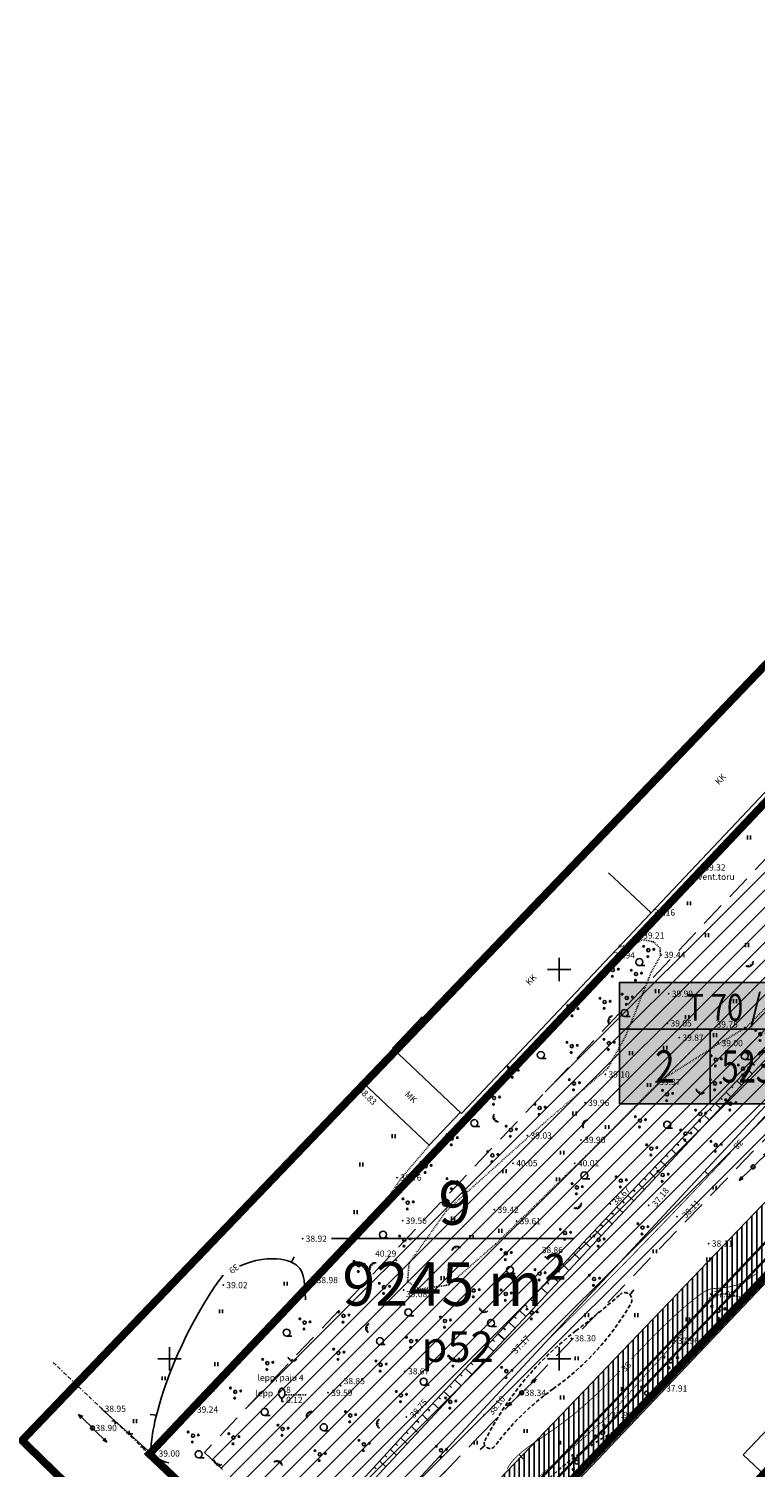
# Model space of a CAD drawing. Units: millimetres. Extents: x 551686 to 553677, y 6584730 to 6586334.
# Drawn here: x 552182 to 552275, y 6585136 to 6585321 of the extents above; entities that cross this region are included whole.
import ezdxf
from ezdxf.enums import TextEntityAlignment as Align

# ---------------------------------------------------------------- set-up
doc = ezdxf.new("R2010")
doc.units = ezdxf.units.MM
for name, pattern in [('BORDER', [1.75, 0.5, -0.25, 0.5, -0.25, 0, -0.25]), ('DASHED', [0.75, 0.5, -0.25]), ('DASHED2', [9.525, 6.35, -3.175]), ('DOT2', [0.125, 0, -0.125])]:
    doc.linetypes.add(name, pattern=pattern)
for name, color, linetype in [('11', 6, 'Continuous'), ('12', 3, 'Continuous'), ('14', 7, 'Continuous'), ('17', 4, 'Continuous'), ('2D', 5, 'Continuous'), ('7', 6, 'Continuous'), ('8', 7, 'Continuous'), ('9', 5, 'Continuous'), ('DP_ALA', 1, 'DP_LINE'), ('DP_DIM', 1, 'Continuous'), ('DP_HOONESTUSALA', 40, 'Continuous'), ('DP_PROJ', 6, 'Continuous'), ('DP_servituut', 221, 'Continuous'), ('DP_UUS PIIR', 1, 'Continuous'), ('HOR', 7, 'Continuous'), ('k-tr-MPkaabel', 174, 'W1_KPROJEKT'), ('KATPIIR', 1, 'Continuous'), ('KORGUSED', 7, 'Continuous'), ('TONG', 22, 'Continuous'), ('Veka_vesi', 152, 'V1_KPROJEKT')]:
    doc.layers.add(name, color=color, linetype=linetype)
doc.styles.add('KPR-jooned', font='romand.shx')
doc.styles.add('pos', font='ARIAL.TTF')
doc.styles.add('ROMANC', font='romanc', dxfattribs={"height": 0.75})
doc.styles.add('ROMANS', font='ROMANS', dxfattribs={"height": 0.2})
doc.styles.get("Standard").update_dxf_attribs({"font": 'simplex.shx', "width": 0.8})
doc.linetypes.add('DP_LINE', pattern='A,0.5,-0.2,["DP",Standard,S=0.1,R=0,X=-0.1,Y=-0.05],-0.25', length=0.95)
doc.linetypes.add('V1_KPROJEKT', pattern='A,9.5,-1.25,["V1",KPR-jooned,S=1,R=0,X=-0.845,Y=-0.5],-1.25', length=12)
doc.linetypes.add('W1_KPROJEKT', pattern='A,9.5,-1.25,["W1",KPR-jooned,S=1,R=0,X=-0.95,Y=-0.5],-1.25', length=12)

# ---------------------------------------------------------------- blocks, each defined once
blk = doc.blocks.new('HAKA')
for q in [(-0.6, 0.6), (0.6, 0.6)]:
    blk.add_line((0, 0), q)
blk = doc.blocks.new('57')
for p, q in [((0, 5), (-0.35, 3.87)), ((0, 5), (0.35, 3.87)), ((0, 0.5), (0, 5))]:
    blk.add_line(p, q)
blk.add_circle((0, 0), 0.5)
blk = doc.blocks.new('58')
for p, q in [((0.01, 5.16), (-0.35, 4.03)), ((0.01, 0.66), (0.01, 5.16)), ((0.01, 5.16), (0.36, 4.03))]:
    blk.add_line(p, q)
blk = doc.blocks.new('16')
for p, q in [((-3, 0), (3, 0)), ((0, 3), (0, -3))]:
    blk.add_line(p, q)
blk = doc.blocks.new('41')
for p, q in [((-0.39, -0.5), (-0.39, 0.5)), ((0.41, -0.5), (0.41, 0.5))]:
    blk.add_line(p, q)
blk = doc.blocks.new('38')
for centre, radius in [((0, 0), 0.5), ((0.1, 1.94), 0.25), ((-1.74, -1.07), 0.25), ((1.26, -1.27), 0.25)]:
    blk.add_circle(centre, radius)
blk = doc.blocks.new('T1')
blk.add_lwpolyline([(0, 0), (0, 0.8)])
blk = doc.blocks.new('T2')
at = {"const_width": 0.15}
blk.add_lwpolyline([(0, 0), (0, 0.8)], dxfattribs=at)
blk = doc.blocks.new('46')
for p, q in [((-0.48, 0.3), (-0.69, 0.59)), ((0.04, 0.36), (0.04, 0.83)), ((0.56, 0.3), (0.78, 0.59))]:
    blk.add_line(p, q)
blk.add_arc((0.04, -0.42), 1.25, 24.3081, 156.7601)
blk = doc.blocks.new('49')
blk.add_line((0, -0.9), (1.38, -0.9))
blk.add_circle((0, 0), 0.9)
blk = doc.blocks.new('32')
for p, q in [((0, 0.8), (0, 0)), ((0, 0), (0.48, 0))]:
    blk.add_line(p, q)
for centre, start, end in [((0.72, 2.15), 118.0001, 241.9999), ((-0.72, 2.15), 298.0001, 61.9999)]:
    blk.add_arc(centre, 1.53, start, end)
blk = doc.blocks.new('ehitusoigus')
at = {"lineweight": -2}
blk.add_hatch(color=255, dxfattribs=at).paths.add_polyline_path([(-10.13, -5.55), (10.13, -5.55), (10.13, 3.45), (-10.13, 3.45)])
at = {"color": 1, "lineweight": -2}
for p, q in [((-10.13, 0), (10.13, 0)), ((-3.38, -5.55), (-3.38, 0)), ((3.38, -5.55), (3.38, 0))]:
    blk.add_line(p, q, dxfattribs=at)
at = {"color": 9, "lineweight": -2}
blk.add_lwpolyline([(-10.13, -5.55), (10.13, -5.55), (10.13, 3.45), (-10.13, 3.45)], close=True, dxfattribs=at)
at = {"color": 6, "lineweight": -2, "style": 'pos', "width": 0.8}
blk.add_attdef('1', text='', height=2, dxfattribs=at).set_placement((0, 1.61), align=Align.MIDDLE_CENTER)
at = {"color": 6, "lineweight": -2}
for tag, width, p in [('3', 0.8, (-6.75, -2.78)), ('0004', 0.7, (0, -2.78)), ('5', 0.8, (6.75, -2.78))]:
    blk.add_attdef(tag, text='', height=2.4, dxfattribs=dict(at, width=width)).set_placement(p, align=Align.MIDDLE_CENTER)

msp = doc.modelspace()

# ---------------------------------------------------------------- hatches: boundary and pattern name
at = {"layer": 'DP_HOONESTUSALA', "ltscale": 0.04}
h = msp.add_hatch(dxfattribs=at)
h.set_pattern_fill('ANSI31', color=256, scale=0.5, style=0)
h.paths.add_polyline_path([(552204.49, 6585137.98), (552221.55, 6585121.84), (552221.93, 6585121.49), (552239.76, 6585140.06), (552367.53, 6585273.1), (552349.29, 6585291.3)])
at = {"layer": 'DP_servituut', "ltscale": 0.04}
h = msp.add_hatch(dxfattribs=at)
h.set_pattern_fill('ANSI31', color=256, scale=0.2, angle=45, style=0)
edge = h.paths.add_edge_path()
edge.add_line((552374.97, 6585273.01), (552379.54, 6585268.92))
edge.add_line((552379.54, 6585268.92), (552249.05, 6585131.74))
edge.add_line((552249.05, 6585131.74), (552226.84, 6585109.97))
edge.add_line((552226.84, 6585109.97), (552221.14, 6585115.44))
edge.add_line((552221.14, 6585115.44), (552217.41, 6585118.91))
edge.add_line((552217.41, 6585118.91), (552224.16, 6585125.97))
edge.add_line((552224.16, 6585125.97), (552229.44, 6585121.05))
edge.add_line((552229.44, 6585121.05), (552375.12, 6585273.18))

# ---------------------------------------------------------------- linework, layer by layer
at = {"layer": '12', "linetype": 'DOT2'}
msp.add_line((552214.95, 6585145.36), (552217.62, 6585145.36), dxfattribs=at)
for points in [[(552263.04, 6585185.73), (552253.48, 6585176.08), (552250.79, 6585173.49), (552241.88, 6585164.77), (552235.85, 6585159.49), (552232.05, 6585158.93), (552230.56, 6585159.95), (552230.75, 6585162.27), (552235.57, 6585169.04), (552247.82, 6585180.07), (552256.26, 6585187.31), (552258.63, 6585191.63), (552261.86, 6585199.74), (552263.03, 6585201.79), (552262.94, 6585202.75), (552262.15, 6585203.54), (552260.84, 6585203.84), (552260.05, 6585203.5), (552257.62, 6585202.86)], [(552263.04, 6585185.73), (552270.13, 6585190.23), (552273.99, 6585192.55), (552282.01, 6585200.56)], [(552233.35, 6585177.44), (552229.71, 6585173.17), (552227.11, 6585169.22)], [(552250.33, 6585123.06), (552247.2, 6585124.67), (552245.49, 6585126.61), (552244.48, 6585129.24), (552244.4, 6585131.1), (552245.57, 6585133.19), (552256.42, 6585142.72), (552264.79, 6585152.02), (552269.55, 6585158.11), (552271.37, 6585158.35), (552273.43, 6585157.88), (552273.8, 6585157.23)]]:
    msp.add_lwpolyline(points, dxfattribs=at)
at = {"layer": '14'}
for p, q in [((552218.49, 6585160.12), (552259.87, 6585203.64)), ((552203.12, 6585143.5), (552218.49, 6585160.12)), ((552197.65, 6585137.84), (552191.28, 6585143.59)), ((552197.65, 6585137.84), (552203.12, 6585143.5)), ((552218.48, 6585117.84), (552197.65, 6585137.84))]:
    msp.add_line(p, q, dxfattribs=at)
at = {"layer": '17'}
msp.add_lwpolyline([(552304.16, 6585218.12), (552215.02, 6585122.47)], dxfattribs=at)
at = {"layer": '2D'}
for p in [(552268.24, 6585213.11), (552261.76, 6585207.32), (552259.87, 6585203.64), (552257.76, 6585203.08), (552263.08, 6585201.88), (552264.07, 6585196.89), (552263.9, 6585193.09), (552273.82, 6585192.52), (552265.43, 6585191.25), (552270.45, 6585190.55), (552224.72, 6585185.58), (552255.94, 6585186.53), (552262.46, 6585185.56), (552253.33, 6585182.89), (552245.94, 6585178.68), (552252.82, 6585178.12), (552244.1, 6585175.12), (552252.02, 6585175.12), (552274.9, 6585174.65), (552229.22, 6585173.28), (552241.71, 6585169.15), (552256.56, 6585169.88), (552261.5, 6585169.73), (552229.91, 6585167.74), (552244.54, 6585167.69), (552265.12, 6585168.26), (552217.08, 6585165.43), (552269.2, 6585164.81), (552248.22, 6585163.08), (552229.13, 6585162.67), (552206.9, 6585159.47), (552218.49, 6585160.12), (552230.04, 6585158.85), (552269.44, 6585158.31), (552251.59, 6585152.64), (552264.83, 6585152.33), (552243.97, 6585150.87), (552230.22, 6585148.4), (552221.96, 6585146.55), (552220.36, 6585145.64), (552245.2, 6585145.63), (552263.34, 6585146.2), (552191.28, 6585143.59), (552203.12, 6585143.5), (552240.35, 6585142.77), (552256.3, 6585142.79), (552190.12, 6585141.12), (552230.4, 6585142.54), (552197.42, 6585137.78), (552197.65, 6585137.84)]:
    msp.add_point(p, dxfattribs=at)
at = {"layer": '8'}
for p, q in [((552274.19, 6585187.17), (552274.79, 6585186.61)), ((552274.88, 6585187.9), (552275.08, 6585187.71)), ((552272.81, 6585185.71), (552273.42, 6585185.14)), ((552273.5, 6585186.44), (552273.7, 6585186.25)), ((552270.72, 6585183.52), (552270.94, 6585183.32)), ((552271.43, 6585184.26), (552272.05, 6585183.67)), ((552272.12, 6585184.98), (552272.32, 6585184.79)), ((552269.33, 6585182.05), (552269.55, 6585181.85)), ((552270.03, 6585182.78), (552270.67, 6585182.18)), ((552267.23, 6585179.83), (552267.89, 6585179.2)), ((552267.93, 6585180.58), (552268.15, 6585180.37)), ((552268.63, 6585181.31), (552269.28, 6585180.7)), ((552265.82, 6585178.35), (552266.5, 6585177.71)), ((552266.53, 6585179.1), (552266.75, 6585178.89)), ((552263.73, 6585176.15), (552263.96, 6585175.93)), ((552264.42, 6585176.88), (552265.12, 6585176.22)), ((552265.13, 6585177.62), (552265.36, 6585177.4)), ((552262.32, 6585174.66), (552262.56, 6585174.44)), ((552263.03, 6585175.41), (552263.74, 6585174.74)), ((552260.22, 6585172.45), (552260.95, 6585171.76)), ((552260.92, 6585173.19), (552261.17, 6585172.96)), ((552261.63, 6585173.93), (552262.35, 6585173.25)), ((552258.83, 6585170.98), (552259.58, 6585170.28)), ((552259.52, 6585171.72), (552259.77, 6585171.49)), ((552256.72, 6585168.76), (552256.98, 6585168.52)), ((552257.41, 6585169.49), (552258.18, 6585168.78)), ((552258.12, 6585170.24), (552258.37, 6585170)), ((552255.33, 6585167.27), (552255.59, 6585167.03)), ((552256.03, 6585168.02), (552256.8, 6585167.3)), ((552253.24, 6585165.04), (552254.02, 6585164.31)), ((552253.93, 6585165.77), (552254.18, 6585165.53)), ((552254.63, 6585166.52), (552255.4, 6585165.8)), ((552251.86, 6585163.57), (552252.64, 6585162.84)), ((552252.55, 6585164.31), (552252.81, 6585164.06)), ((552249.79, 6585161.36), (552250.05, 6585161.11)), ((552250.48, 6585162.1), (552251.27, 6585161.36)), ((552251.17, 6585162.83), (552251.43, 6585162.59)), ((552248.4, 6585159.88), (552248.67, 6585159.63)), ((552249.09, 6585160.62), (552249.88, 6585159.88)), ((552246.33, 6585157.68), (552247.13, 6585156.93)), ((552247.02, 6585158.41), (552247.29, 6585158.16)), ((552247.71, 6585159.14), (552248.51, 6585158.4)), ((552244.94, 6585156.19), (552245.75, 6585155.44)), ((552245.65, 6585156.94), (552245.92, 6585156.69)), ((552242.85, 6585153.96), (552243.12, 6585153.71)), ((552243.54, 6585154.7), (552244.35, 6585153.94)), ((552244.24, 6585155.44), (552244.51, 6585155.19)), ((552241.46, 6585152.47), (552241.73, 6585152.22)), ((552242.16, 6585153.23), (552242.98, 6585152.47)), ((552239.37, 6585150.24), (552240.19, 6585149.47)), ((552240.07, 6585150.99), (552240.34, 6585150.74)), ((552240.76, 6585151.73), (552241.58, 6585150.97)), ((552237.99, 6585148.77), (552238.81, 6585148)), ((552238.67, 6585149.5), (552238.95, 6585149.24)), ((552235.92, 6585146.56), (552236.19, 6585146.3)), ((552236.61, 6585147.3), (552237.44, 6585146.52)), ((552237.29, 6585148.03), (552237.57, 6585147.77)), ((552234.52, 6585145.07), (552234.8, 6585144.81)), ((552235.22, 6585145.82), (552236.05, 6585145.04)), ((552232.42, 6585142.83), (552233.26, 6585142.05)), ((552233.12, 6585143.58), (552233.4, 6585143.31)), ((552233.82, 6585144.32), (552234.66, 6585143.54)), ((552231.04, 6585141.35), (552231.88, 6585140.56)), ((552231.72, 6585142.09), (552232.01, 6585141.83)), ((552229.01, 6585139.12), (552229.28, 6585138.87)), ((552229.68, 6585139.86), (552230.51, 6585139.09)), ((552230.37, 6585140.61), (552230.65, 6585140.35)), ((552227.64, 6585137.63), (552227.91, 6585137.38)), ((552228.32, 6585138.38), (552229.14, 6585137.62)), ((552226.27, 6585136.14), (552226.54, 6585135.89)), ((552226.96, 6585136.88), (552227.76, 6585136.14))]:
    msp.add_line(p, q, dxfattribs=at)
msp.add_lwpolyline([(552303.25, 6585218.68), (552295.06, 6585209.73), (552287.37, 6585201.49), (552277.86, 6585191.03), (552257.51, 6585169.6), (552231.6, 6585141.95), (552220.05, 6585129.34), (552214.42, 6585122.84)], dxfattribs=at)
at = {"layer": '9'}
for p, q in [((552286.86, 6585233.83), (552237.48, 6585181.52)), ((552340.33, 6585227.32), (552249.51, 6585131.64)), ((552340.48, 6585227.18), (552249.8, 6585131.65)), ((552256.34, 6585212.43), (552261.8, 6585207.28)), ((552232.41, 6585193.92), (552228.61, 6585189.9)), ((552228.76, 6585189.76), (552224.78, 6585185.53)), ((552228.61, 6585189.9), (552237.48, 6585181.52)), ((552224.78, 6585185.53), (552233.35, 6585177.44)), ((552237.33, 6585181.66), (552233.35, 6585177.44)), ((552273.62, 6585137.67), (552303.32, 6585169.08)), ((552274.48, 6585157.65), (552274.33, 6585157.79)), ((552272.42, 6585155.48), (552272.27, 6585155.62)), ((552270.35, 6585153.3), (552270.2, 6585153.44)), ((552268.28, 6585151.13), (552268.14, 6585151.27)), ((552266.22, 6585148.95), (552266.07, 6585149.09)), ((552264.15, 6585146.78), (552264.01, 6585146.92)), ((552262.09, 6585144.6), (552261.94, 6585144.74)), ((552260.02, 6585142.42), (552259.87, 6585142.56)), ((552257.96, 6585140.25), (552257.81, 6585140.39)), ((552255.89, 6585138.07), (552255.74, 6585138.21)), ((552273.62, 6585137.67), (552285.21, 6585126.71))]:
    msp.add_line(p, q, dxfattribs=at)
msp.add_circle((552268.24, 6585213.11), 0.1, dxfattribs=at)
at = {"layer": 'DP_ALA', "ltscale": 30, "const_width": 1}
msp.add_lwpolyline([(552072.9, 6584990.55), (552094.25, 6584998.42), (552205.29, 6585115.91), (552181.08, 6585139.51), (552354.05, 6585320.12), (552380.26, 6585296.55), (552571.61, 6585305.72), (552630.59, 6585246.77), (552515.25, 6585117.08), (552382.88, 6585249.39), (552272.79, 6585131.49), (552409.09, 6585008.36), (552342.25, 6584940.24), (552385.5, 6584876.05), (552340.94, 6584798.77), (552101.45, 6584836.24), (552072.9, 6584990.55)], dxfattribs=at)
at = {"layer": 'DP_DIM'}
msp.add_line((552197.42, 6585137.78), (552226.84, 6585109.97), dxfattribs=at)
at = {"layer": 'DP_PROJ', "color": 3}
msp.add_line((552251.94, 6585165.45), (552220.78, 6585165.45), dxfattribs=at)
at = {"layer": 'DP_servituut', "ltscale": 0.04}
msp.add_line((552218.08, 6585119.63), (552309.11, 6585217.65), dxfattribs=at)
msp.add_lwpolyline([(552374.97, 6585273.01), (552379.54, 6585268.92), (552249.05, 6585131.74), (552226.84, 6585109.97), (552221.14, 6585115.44), (552217.41, 6585118.91), (552224.16, 6585125.97), (552229.44, 6585121.05), (552375.12, 6585273.18)], dxfattribs=at)
at = {"layer": 'DP_UUS PIIR', "const_width": 1}
msp.add_lwpolyline([(552197.42, 6585137.78), (552218.12, 6585118.21), (552226.84, 6585109.97), (552249.05, 6585131.74), (552379.54, 6585268.92), (552349.13, 6585298.42), (552197.42, 6585137.78)], dxfattribs=at)
at = {"layer": 'DP_UUS PIIR', "linetype": 'DASHED2', "ltscale": 0.5}
msp.add_lwpolyline([(552204.49, 6585137.98), (552221.55, 6585121.84), (552221.93, 6585121.49), (552239.76, 6585140.06), (552367.53, 6585273.1), (552349.29, 6585291.3)], close=True, dxfattribs=at)
at = {"layer": 'HOR', "const_width": 0.1}
for points in [[(552273.66, 6585178.24), (552274.91, 6585179.57), (552276.89, 6585181.67)], [(552248.17, 6585152.03), (552251.04, 6585154.85), (552254.61, 6585158.42), (552258.11, 6585161.97), (552261.46, 6585165.42), (552264.61, 6585168.69), (552267.53, 6585171.76), (552270.23, 6585174.6), (552272, 6585176.48)], [(552275.55, 6585161.15), (552274.75, 6585160.54), (552274.08, 6585160.1), (552273.52, 6585159.79), (552273.04, 6585159.58), (552272.61, 6585159.44), (552272.2, 6585159.33), (552271.81, 6585159.24), (552271.44, 6585159.18), (552271.09, 6585159.13), (552270.76, 6585159.1), (552270.46, 6585159.07), (552270.19, 6585159.05), (552269.94, 6585159.03), (552269.71, 6585159.01), (552269.5, 6585158.98), (552269.3, 6585158.93), (552269.08, 6585158.85), (552268.84, 6585158.73), (552268.57, 6585158.58), (552268.25, 6585158.36), (552267.88, 6585158.09), (552267.43, 6585157.75), (552266.92, 6585157.34), (552266.34, 6585156.86), (552265.7, 6585156.3), (552265, 6585155.68), (552264.24, 6585154.97), (552263.42, 6585154.19), (552262.55, 6585153.33), (552261.62, 6585152.4), (552260.66, 6585151.4), (552259.67, 6585150.37), (552259.3, 6585149.98)], [(552257.81, 6585148.44), (552257.65, 6585148.27), (552256.64, 6585147.25), (552255.66, 6585146.26), (552254.7, 6585145.34), (552253.78, 6585144.5), (552252.91, 6585143.73), (552252.08, 6585143.04), (552251.3, 6585142.41), (552250.56, 6585141.85), (552249.87, 6585141.34), (552249.23, 6585140.88), (552248.64, 6585140.47), (552248.1, 6585140.1), (552247.61, 6585139.76), (552247.15, 6585139.45), (552246.74, 6585139.17), (552246.35, 6585138.9), (552246, 6585138.64), (552245.66, 6585138.39), (552245.34, 6585138.14), (552245.04, 6585137.88), (552244.74, 6585137.62), (552244.46, 6585137.35), (552244.2, 6585137.07), (552243.96, 6585136.79), (552243.73, 6585136.49), (552243.52, 6585136.18), (552243.34, 6585135.87)]]:
    msp.add_lwpolyline(points, dxfattribs=at)
at = {"layer": 'HOR'}
for points in [[(552208.97, 6585161.89), (552209.3, 6585162.04), (552210.25, 6585162.38), (552211.1, 6585162.62), (552211.86, 6585162.77), (552212.55, 6585162.84), (552213.17, 6585162.86), (552213.72, 6585162.83), (552214.23, 6585162.78), (552214.68, 6585162.7), (552215.08, 6585162.61), (552215.45, 6585162.49), (552215.77, 6585162.35), (552216.06, 6585162.19), (552216.31, 6585162.01), (552216.53, 6585161.82), (552216.73, 6585161.6), (552216.9, 6585161.35), (552217.05, 6585161.03), (552217.17, 6585160.62), (552217.27, 6585160.09), (552217.35, 6585159.42), (552217.41, 6585158.59), (552217.45, 6585157.57)], [(552199.93, 6585136.64), (552199.54, 6585136.75), (552199.21, 6585136.86), (552198.94, 6585136.98), (552198.71, 6585137.09), (552198.51, 6585137.19), (552198.34, 6585137.29), (552198.19, 6585137.38), (552198.07, 6585137.47), (552197.96, 6585137.56), (552197.88, 6585137.65), (552197.81, 6585137.75), (552197.75, 6585137.85), (552197.71, 6585137.97), (552197.68, 6585138.09), (552197.66, 6585138.24), (552197.65, 6585138.4), (552197.65, 6585138.59), (552197.66, 6585138.8), (552197.67, 6585139.05), (552197.7, 6585139.33), (552197.73, 6585139.64), (552197.78, 6585140), (552197.84, 6585140.41), (552197.92, 6585140.87), (552198.02, 6585141.39), (552198.14, 6585141.98), (552198.3, 6585142.63), (552198.49, 6585143.37), (552198.72, 6585144.18), (552198.98, 6585145.08), (552199.29, 6585146.04), (552199.65, 6585147.08), (552200.06, 6585148.18), (552200.52, 6585149.33), (552201.03, 6585150.55), (552201.61, 6585151.81), (552202.25, 6585153.11), (552202.93, 6585154.43), (552203.64, 6585155.73), (552204.37, 6585156.99), (552205.1, 6585158.17), (552205.8, 6585159.25), (552206.48, 6585160.19), (552206.91, 6585160.73)]]:
    msp.add_lwpolyline(points, dxfattribs=at)
at = {"layer": 'HOR', "linetype": 'DASHED'}
for centre, radius, start, end in [((552186.3, 6585239.51), 108.25, 307.4635, 311.3637), ((552258.44, 6585157.59), 0.911, 330.086, 131.3637), ((552229.1, 6585174.47), 34.76, 305.4034, 330.086), ((552277.04, 6585121.11), 40.92, 127.4635, 153.5986), ((552268.41, 6585119.16), 33.1, 125.4034, 143.5883), ((552278.12, 6585102.65), 43.46, 116.0175, 137.4604), ((552241.15, 6585139.26), 0.772, 176.464, 323.5883)]:
    msp.add_arc(centre, radius, start, end, dxfattribs=at)
at = {"layer": 'k-tr-MPkaabel', "ltscale": 0.2, "const_width": 0.3}
msp.add_lwpolyline([(552225.39, 6585111.34), (552230.57, 6585115.73), (552247.98, 6585132.79), (552378.37, 6585270.06)], dxfattribs=at)
at = {"layer": 'KATPIIR', "linetype": 'BORDER'}
msp.add_lwpolyline([(552349.13, 6585298.42), (552379.54, 6585268.92), (552249.05, 6585131.74), (552383.1, 6585007.81), (552328.55, 6584954.55), (552280.53, 6584924.15), (552230.18, 6584904.41), (552111.57, 6584867.68), (552090.9, 6584989.19), (552094.19, 6584988.73), (552218.12, 6585118.21), (552197.42, 6585137.78)], close=True, dxfattribs=at)
msp.add_lwpolyline([(552185.08, 6585149.52), (552197.42, 6585137.78)], dxfattribs=at)
at = {"layer": 'Veka_vesi', "const_width": 0.3}
msp.add_lwpolyline([(552282.21, 6584898.99), (552280, 6584904.93), (552276, 6584903.26), (552265.21, 6584899.04), (552142.44, 6585036.25), (552224.28, 6585121.76), (552229.56, 6585116.84), (552246.91, 6585133.84), (552385.1, 6585279.32), (552456.09, 6585208.18), (552472.1, 6585192.54)], dxfattribs=at)

# ---------------------------------------------------------------- block references
at = {"layer": '11', "yscale": 0.5, "zscale": 0.5}
for name, p, xscale, rotation in [('58', (552274.9, 6585174.65), 0.4999999999999999, 314.3403683227274), ('57', (552274.9, 6585174.65), 0.5, 134.3296134712677), ('58', (552245.2, 6585145.63), 0.5, 314.3296134712677), ('57', (552245.2, 6585145.63), 0.5, 133.7347548724219), ('57', (552190.12, 6585141.12), 0.5, 45.48729022274982), ('58', (552190.12, 6585141.12), 0.5, 225.4872902227499)]:
    msp.add_blockref(name, p, dxfattribs=dict(at, xscale=xscale, rotation=rotation))
at = {"layer": '12', "linetype": 'DOT2', "xscale": 0.5, "yscale": 0.5, "zscale": 0.5}
for name, p in [('41', (552274.38, 6585216.96)), ('41', (552266.68, 6585208.5)), ('41', (552268.99, 6585204.4)), ('41', (552274.12, 6585203.12)), ('49', (552260.31, 6585200.95)), ('41', (552262.58, 6585197.22)), ('41', (552272.58, 6585195.94)), ('49', (552258.42, 6585194.41)), ('41', (552266.43, 6585193.89)), ('41', (552270.02, 6585191.58)), ('49', (552247.66, 6585189.03)), ('41', (552259.24, 6585189.27)), ('41', (552263.61, 6585189.96)), ('49', (552273.83, 6585188.89)), ('41', (552261.55, 6585185.17)), ('41', (552251.98, 6585181.5)), ('49', (552239.13, 6585180.27)), ('41', (552256.16, 6585179.78)), ('49', (552263.88, 6585180.06)), ('41', (552228.77, 6585178.59)), ('41', (552250.39, 6585176.48)), ('41', (552224.62, 6585174.97)), ('41', (552242.99, 6585174.11)), ('49', (552253.24, 6585173.55)), ('41', (552249.86, 6585173.05)), ('41', (552269.95, 6585171.99)), ('49', (552235.44, 6585170.07)), ('41', (552223.89, 6585168.83)), ('41', (552236.38, 6585168.03)), ('41', (552242.46, 6585166.44)), ('49', (552227.41, 6585165.95)), ('41', (552238.76, 6585165.65)), ('41', (552262.29, 6585163.8)), ('41', (552269.16, 6585162.75)), ('49', (552243.69, 6585161.4)), ('41', (552214.91, 6585159.65)), ('41', (552235.06, 6585160.37)), ('41', (552206.61, 6585156.1)), ('49', (552230.66, 6585155.97)), ('41', (552253.56, 6585155.61)), ('41', (552259.91, 6585155.61)), ('49', (552215.03, 6585153.37)), ('49', (552241.26, 6585154.59)), ('41', (552266.52, 6585155.08)), ('49', (552227.01, 6585152.27)), ('41', (552252.24, 6585150.06)), ('41', (552206.02, 6585149.31)), ('41', (552199.26, 6585147.49)), ('32', (552214.41, 6585144.51)), ('49', (552232.62, 6585147.08)), ('41', (552257.79, 6585146.1)), ('41', (552250.39, 6585145.04)), ('49', (552212.22, 6585143.16)), ('41', (552195.57, 6585141.99)), ('49', (552219.81, 6585141.22)), ('41', (552245.71, 6585140.73)), ('41', (552239.29, 6585139.23)), ('41', (552250.39, 6585139.23)), ('49', (552203.75, 6585137.75))]:
    msp.add_blockref(name, p, dxfattribs=at)
at = {"layer": '12', "linetype": 'DOT2'}
for p, xscale, yscale, zscale, rotation in [((552261.45, 6585202.48), 0.4, 0.4, 0.4, 53.85630091646221), ((552256.9, 6585199.94), 0.4, 0.4, 0.4, 53.85630091646221), ((552259.87, 6585199.42), 0.4, 0.4, 0.4, 53.85630091646221), ((552255.85, 6585195.82), 0.4, 0.4, 0.4, 53.85630091646221), ((552258.7, 6585196.35), 0.4, 0.4, 0.4, 53.85630091646221), ((552251.72, 6585194.87), 0.4, 0.4, 0.4, 53.85630091646221), ((552275.84, 6585191.7), 0.4, 0.4, 0.4, 53.85630091646221), ((552251.63, 6585190.16), 0.4, 0.4, 0.4, 53.85630091646221), ((552256.38, 6585190.54), 0.4, 0.4, 0.4, 53.85630091646221), ((552270.12, 6585188.42), 0.4, 0.4, 0.4, 53.85630091646221), ((552244.07, 6585186.96), 0.4, 0.4, 0.4, 53.85630091646221), ((552273.61, 6585187.26), 0.4, 0.4, 0.4, 53.85630091646221), ((552251.92, 6585185.36), 0.4, 0.4, 0.4, 53.85630091646221), ((552270.02, 6585185.36), 0.4, 0.4, 0.4, 53.85630091646221), ((552241.65, 6585183.51), 0.4, 0.4, 0.4, 53.85630091646221), ((552247.51, 6585182.21), 0.4, 0.4, 0.4, 53.85630091646221), ((552263.88, 6585183.98), 0.4, 0.4, 0.4, 53.85630091646221), ((552271.98, 6585182.78), 0.4, 0.4, 0.4, 53.85630091646221), ((552260.39, 6585180.6), 0.4, 0.4, 0.4, 53.85630091646221), ((552268.12, 6585181.45), 0.4, 0.4, 0.4, 53.85630091646221), ((552243.82, 6585179.39), 0.4, 0.4, 0.4, 53.85630091646221), ((552266.21, 6585178.91), 0.4, 0.4, 0.4, 53.85630091646221), ((552236.23, 6585178.3), 0.4, 0.4, 0.4, 53.85630091646221), ((552261.84, 6585177), 0.4, 0.4, 0.4, 53.85630091646221), ((552270.11, 6585177.45), 0.4, 0.4, 0.4, 53.85630091646221), ((552241.44, 6585176.13), 0.4, 0.4, 0.4, 53.85630091646221), ((552232.88, 6585174.75), 0.4, 0.4, 0.4, 53.85630091646221), ((552263.3, 6585173.61), 0.4, 0.4, 0.4, 53.85630091646221), ((552236.23, 6585172.66), 0.4, 0.4, 0.4, 53.85630091646221), ((552252.29, 6585172.01), 0.4, 0.4, 0.4, 53.85630091646221), ((552257.93, 6585172.88), 0.4, 0.4, 0.4, 53.85630091646221), ((552230.58, 6585170.06), 0.4, 0.4, 0.4, 53.85630091646221), ((552250.77, 6585166.15), 0.4, 0.4, 0.4, 53.85630091646221), ((552260.71, 6585166.86), 0.4, 0.4, 0.4, 53.85630091646221), ((552230.15, 6585165.29), 0.4, 0.4, 0.4, 53.85630091646221), ((552255.08, 6585165.28), 0.4, 0.4, 0.4, 53.85630091646221), ((552224.29, 6585162.03), 0.4, 0.4, 0.4, 53.85630091646221), ((552243.17, 6585163.55), 0.4, 0.4, 0.4, 53.85630091646221), ((552247.51, 6585160.95), 0.4, 0.4, 0.4, 53.85630091646221), ((552254.49, 6585160.25), 0.4, 0.4, 0.4, 53.85630091646221), ((552227.54, 6585159.21), 0.4, 0.4, 0.4, 53.85630091646221), ((552239.05, 6585158.78), 0.4, 0.4, 0.4, 53.85630091646221), ((552243.17, 6585158.34), 0.4, 0.4, 0.4, 53.85630091646221), ((552270.42, 6585156.21), 0.4999999999999999, 0.5, 0.5, 59.54726248375206), ((552217.34, 6585154.65), 0.4, 0.4, 0.4, 53.85630091646221), ((552222.33, 6585155.52), 0.4, 0.4, 0.4, 53.85630091646221), ((552235.36, 6585154.87), 0.4, 0.4, 0.4, 53.85630091646221), ((552246.5, 6585155.92), 0.4, 0.4, 0.4, 53.85630091646221), ((552231.02, 6585152.27), 0.4, 0.4, 0.4, 53.85630091646221), ((552212.56, 6585149.45), 0.4, 0.4, 0.4, 53.85630091646221), ((552221.68, 6585150.75), 0.4, 0.4, 0.4, 53.85630091646221), ((552227.11, 6585149.23), 0.4, 0.4, 0.4, 53.85630091646221), ((552236.44, 6585149.88), 0.4, 0.4, 0.4, 53.85630091646221), ((552264.32, 6585149.72), 0.5, 0.5, 0.5, 299.3451287855751), ((552243.24, 6585148.42), 0.4, 0.4, 0.4, 53.85630091646221), ((552208.44, 6585145.76), 0.4, 0.4, 0.4, 53.85630091646221), ((552229.71, 6585145.32), 0.4, 0.4, 0.4, 53.85630091646221), ((552261.23, 6585145.6), 0.5, 0.5, 0.5, 41.43820718953894), ((552236.04, 6585144.48), 0.4, 0.4, 0.4, 53.85630091646221), ((552223.2, 6585142.72), 0.4, 0.4, 0.4, 53.85630091646221), ((552203.01, 6585140.12), 0.4, 0.4, 0.4, 53.85630091646221), ((552208.22, 6585139.9), 0.4, 0.4, 0.4, 53.85630091646221), ((552214.52, 6585140.99), 0.4, 0.4, 0.4, 53.85630091646221), ((552255.6, 6585140.53), 0.5, 0.5, 0.5, 354.5568902077759), ((552224.94, 6585139.03), 0.4, 0.4, 0.4, 53.85630091646221), ((552234.85, 6585138.26), 0.4, 0.4, 0.4, 53.85630091646221), ((552219.29, 6585137.73), 0.4, 0.4, 0.4, 53.85630091646221), ((552252.27, 6585136.73), 0.5, 0.5, 0.5, 32.74868506874926)]:
    msp.add_blockref('38', p, dxfattribs=dict(at, xscale=xscale, yscale=yscale, zscale=zscale, rotation=rotation))
at = {"layer": '14', "yscale": 0.5, "zscale": 0.5}
for p, xscale, rotation in [((552258.97, 6585202.7), 0.5, 226.44054), ((552257.25, 6585200.88), 0.5, 46.44053999999996), ((552255.53, 6585199.07), 0.5, 226.44054), ((552253.8, 6585197.26), 0.5, 46.44053999999996), ((552252.08, 6585195.45), 0.5, 226.44054), ((552250.36, 6585193.64), 0.5, 46.44053999999996), ((552248.64, 6585191.83), 0.5, 226.44054), ((552246.91, 6585190.01), 0.5, 46.44053999999996), ((552245.19, 6585188.2), 0.5, 226.44054), ((552243.47, 6585186.39), 0.5, 46.44053999999996), ((552240.02, 6585182.77), 0.5, 46.44053999999996), ((552241.74, 6585184.58), 0.5, 226.44054), ((552236.58, 6585179.14), 0.5, 46.44053999999996), ((552238.3, 6585180.96), 0.5, 226.44054), ((552233.13, 6585175.52), 0.5, 46.44053999999996), ((552234.85, 6585177.33), 0.5, 226.44054), ((552229.68, 6585171.9), 0.5, 46.44053999999996), ((552231.41, 6585173.71), 0.5, 226.44054), ((552227.96, 6585170.09), 0.5, 226.44054), ((552226.24, 6585168.27), 0.5, 46.44053999999996), ((552224.52, 6585166.46), 0.5, 226.44054), ((552222.79, 6585164.65), 0.5, 46.44053999999996), ((552221.07, 6585162.84), 0.5, 226.44054), ((552219.35, 6585161.03), 0.5, 46.44053999999996), ((552217.54, 6585159.1), 0.5, 47.25153000000011), ((552215.85, 6585157.26), 0.4999999999999999, 227.2515300000001), ((552214.15, 6585155.43), 0.5, 47.25153000000011), ((552212.45, 6585153.59), 0.4999999999999999, 227.2515300000001), ((552210.75, 6585151.76), 0.5, 47.25153000000011), ((552209.06, 6585149.92), 0.4999999999999999, 227.2515300000001), ((552207.36, 6585148.08), 0.5, 47.25153000000011), ((552205.66, 6585146.25), 0.4999999999999999, 227.2515300000001), ((552203.97, 6585144.41), 0.5, 47.25153000000011), ((552201.99, 6585142.33), 0.4999999999999999, 45.96804000000012), ((552193.01, 6585142.03), 0.5, 137.9234700000001), ((552194.87, 6585140.35), 0.5, 317.92347), ((552200.26, 6585140.53), 0.5, 225.96804), ((552196.72, 6585138.68), 0.5, 137.9234700000001), ((552198.52, 6585138.74), 0.4999999999999999, 45.96804000000012), ((552199.54, 6585136.02), 0.5, 136.17459)]:
    msp.add_blockref('HAKA', p, dxfattribs=dict(at, xscale=xscale, rotation=rotation))
at = {"layer": '7', "xscale": 0.5, "yscale": 0.5, "zscale": 0.5}
for p in [(552250, 6585200), (552200, 6585150), (552250, 6585150)]:
    msp.add_blockref('16', p, dxfattribs=at)
at = {"layer": 'DP_PROJ', "xscale": 1.727999999932945, "yscale": 1.727999999932945, "zscale": 2.880000000000001}
msp.add_blockref('ehitusoigus', (552275.24, 6585192.36), dxfattribs=at).add_auto_attribs({'1': 'T 70 / Ä 30', '3': '2', '0004': '5238', '5': '2'})
at = {"layer": 'HOR'}
for name, p, rotation in [('T2', (552269.23, 6585173.55), 43.79837314607476), ('T1', (552215.65, 6585162.4), 333.1087253577755), ('T1', (552259.07, 6585158.24), 320.8126230433032), ('T1', (552198.34, 6585142.78), 85.20655913209576), ('T1', (552240.49, 6585138.87), 128.1859723997344), ('T2', (552244.87, 6585137.74), 221.3720384541097)]:
    msp.add_blockref(name, p, dxfattribs=dict(at, rotation=rotation))
at = {"layer": 'TONG', "yscale": 0.5, "zscale": 0.5}
for p, xscale, rotation in [((552274.44, 6585200.82), 0.5, 213.0371564170411), ((552256.71, 6585193.46), 0.5, 70.35544313890833), ((552268.17, 6585184.47), 0.5, 156.0267058571492), ((552241.99, 6585180.93), 0.5, 120.5169482790738), ((552253.44, 6585180.11), 0.4999999999999999, 61.20149882726291), ((552252.35, 6585169.75), 0.5, 213.1603378101595), ((552236.8, 6585164.03), 0.5, 16.06381632987003), ((552226.17, 6585161.84), 0.5, 48.79707882584717), ((552240.35, 6585156.39), 0.4999999999999999, 159.1835340735773), ((552225.62, 6585153.94), 0.5, 85.55485999131389), ((552215.81, 6585150.12), 0.4999999999999999, 166.4976476210566), ((552218.04, 6585142.75), 0.5, 43.05885156744061), ((552226.99, 6585141.67), 0.5, 90), ((552206.26, 6585136.77), 0.5, 147.7911257554928), ((552213.9, 6585136.49), 0.5, 337.0990122360266)]:
    msp.add_blockref('46', p, dxfattribs=dict(at, xscale=xscale, rotation=rotation))

# ---------------------------------------------------------------- texts
at = {"layer": '12', "linetype": 'DOT2', "style": 'ROMANC'}
for s, p in [('lepp, paju 4', (552211.3, 6585147.18)), ('8', (552214.97, 6585145.62)), ('lepp', (552211.04, 6585145.19)), ('0.12', (552214.97, 6585144.33))]:
    msp.add_text(s, height=0.8, dxfattribs=at).set_placement(p)
at = {"layer": '9'}
for s, rotation, p in [('KK', 46.6487, (552270.52, 6585223.65)), ('KK', 46.6487, (552246.21, 6585197.9)), ('MK', 316.6487, (552230.14, 6585183.88))]:
    msp.add_text(s, height=0.8, rotation=rotation, dxfattribs=at).set_placement(p)
at = {"layer": '9', "style": 'ROMANC'}
msp.add_text('vent.toru', height=0.8, dxfattribs=at).set_placement((552267.82, 6585211.5))
at = {"layer": 'DP_PROJ', "style": 'pos'}
for s, height, p in [('9', 5.6, (552236.62, 6585165.47)), ('9245 m²', 5.6, (552236.61, 6585155.06)), ('p52', 3.92, (552236.97, 6585148.37))]:
    msp.add_text(s, height=height, rotation=359.8904, dxfattribs=at).set_placement(p, align=Align.BOTTOM_CENTER)
at = {"layer": 'HOR', "style": 'ROMANC'}
for s, rotation, p in [('38', 226.1088, (552273.14, 6585178.24)), ('39', 216.856, (552208.52, 6585162.23)), ('38', 45.6151, (552258.47, 6585148.28))]:
    msp.add_text(s, height=0.8, rotation=rotation, dxfattribs=at).set_placement(p)
at = {"layer": 'KORGUSED', "style": 'ROMANS'}
for s, p in [('39.32', (552268.64, 6585212.71)), ('39.16', (552262.16, 6585206.92)), ('39.21', (552260.8, 6585203.98)), ('38.94', (552257, 6585201.42)), ('39.44', (552263.48, 6585201.48)), ('39.99', (552264.47, 6585196.49)), ('39.05', (552264.3, 6585192.69)), ('39.75', (552270.21, 6585192.54)), ('39.87', (552265.83, 6585190.85)), ('39.00', (552270.85, 6585190.15)), ('39.10', (552256.34, 6585186.13)), ('39.37', (552262.86, 6585185.16)), ('39.96', (552253.73, 6585182.49)), ('39.03', (552246.34, 6585178.28)), ('39.90', (552253.22, 6585177.72)), ('40.05', (552244.5, 6585174.72)), ('40.01', (552252.42, 6585174.72)), ('38.76', (552229.62, 6585172.88)), ('39.42', (552242.11, 6585168.75)), ('39.56', (552230.31, 6585167.34)), ('39.61', (552244.94, 6585167.29)), ('38.92', (552217.48, 6585165.03)), ('38.11', (552269.6, 6585164.41)), ('40.29', (552226.39, 6585163.11)), ('38.86', (552247.77, 6585163.58)), ('39.02', (552207.3, 6585159.07)), ('38.98', (552218.89, 6585159.72)), ('39.08', (552230.36, 6585157.92)), ('37.99', (552269.84, 6585157.91)), ('38.30', (552251.99, 6585152.24)), ('37.96', (552265.23, 6585151.93)), ('38.67', (552230.62, 6585148)), ('38.85', (552222.36, 6585146.75)), ('37.91', (552263.74, 6585145.8)), ('39.59', (552220.76, 6585145.24)), ('38.34', (552245.6, 6585145.24)), ('38.95', (552191.68, 6585143.19)), ('39.24', (552203.52, 6585143.09)), ('37.90', (552256.7, 6585142.39)), ('38.90', (552190.52, 6585140.72)), ('39.00', (552198.6, 6585137.44))]:
    msp.add_text(s, height=0.8, dxfattribs=at).set_placement(p)
for s, rotation, p in [('38.83', 315.0146, (552224.18, 6585184.44)), ('38.67', 46.3822, (552257.31, 6585169.67)), ('37.18', 51.1007, (552262.46, 6585169.46)), ('38.11', 46.8326, (552266.28, 6585167.98)), ('37.17', 46.7512, (552244.47, 6585150.56)), ('38.75', 49.0133, (552231.38, 6585142.32)), ('38.10', 51.1008, (552241.45, 6585142.71))]:
    msp.add_text(s, height=0.8, rotation=rotation, dxfattribs=at).set_placement(p)

doc.saveas('drawing.dxf')
